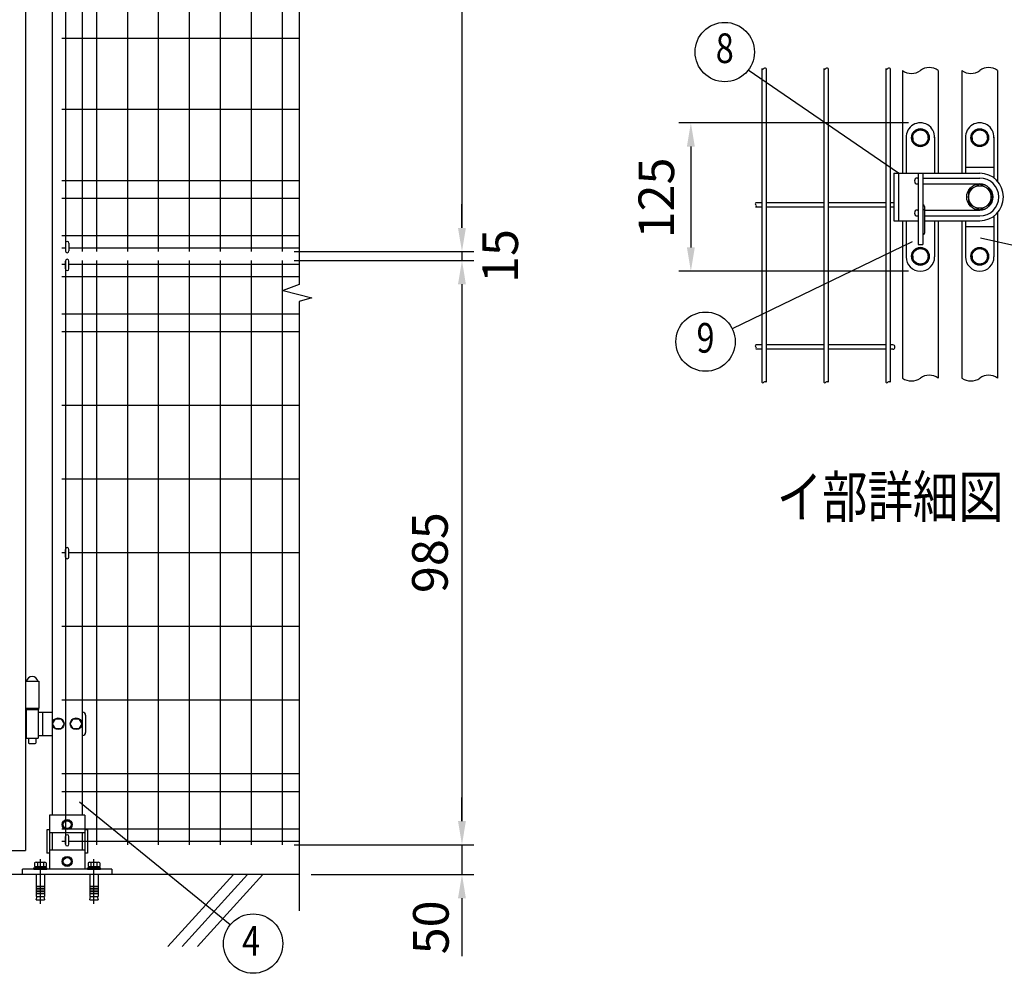
# Model space of a CAD drawing. Units: millimetres. Extents: x 146 to 7340, y 47 to 5288.
# Drawn here: x 2917 to 4576, y 2330 to 3938 of the extents above; entities that cross this region are included whole.
import ezdxf
from ezdxf.enums import TextEntityAlignment as Align

# ---------------------------------------------------------------- set-up
doc = ezdxf.new("R2010")
doc.units = ezdxf.units.MM
doc.header["$LTSCALE"] = 200
doc.header["$PDMODE"] = 33
doc.header["$PDSIZE"] = 5
doc.linetypes.add('CENTER', pattern=[2, 1.25, -0.25, 0.25, -0.25])
for name, color, linetype in [('CENTER', 3, 'CENTER'), ('HATCH', 2, 'Continuous'), ('MOJI', 6, 'Continuous'), ('SJC', 1, 'Continuous'), ('SJC2', 7, 'Continuous'), ('SUNPO', 6, 'Continuous'), ('SUNPOU', 4, 'Continuous')]:
    doc.layers.add(name, color=color, linetype=linetype)
doc.styles.add('EXT08', font='ROMANS', dxfattribs={"width": 0.8, "bigfont": 'EXTFONT'})
doc.styles.get("Standard").update_dxf_attribs({"font": 'arial.ttf'})
doc.dimstyles.new('SJC', dxfattribs={"dimtxt": 0.18, "dimasz": 0.18, "dimexe": 0.18, "dimexo": 0.0625, "dimgap": 0.09, "dimtad": 0, "dimtih": 1, "dimtoh": 1, "dimdec": 4, "dimzin": 0, "dimdsep": 46, "dimtxsty": 'Standard', "dimcen": 0.09, "dimadec": 0, "dimazin": 0, "dimtfac": 1, "dimtdec": 4, "dimtofl": 0, "dimtmove": 0, "dimatfit": 3, "dimfxl": 1, "dimtolj": 1, "dimtzin": 0, "dimarcsym": 0})

# ---------------------------------------------------------------- blocks, each defined once
blk = doc.blocks.new('*D17')
at = {"layer": 'DEFPOINTS', "color": 0}
for p in [(3359, 3531.6), (3359, 2546.6), (3661.9, 2546.6)]:
    blk.add_point(p, dxfattribs=at)
at = {"layer": 'SUNPOU', "color": 0, "lineweight": -2}
for p, q in [((3379, 3531.6), (3681.9, 3531.6)), ((3661.9, 3491.6), (3661.9, 2586.6)), ((3379, 2546.6), (3681.9, 2546.6))]:
    blk.add_line(p, q, dxfattribs=at)
at = {"layer": 'SUNPOU', "color": 0}
for points in [[(3655.2, 3491.6), (3668.5, 3491.6), (3661.9, 3531.6)], [(3655.2, 2586.6), (3668.5, 2586.6), (3661.9, 2546.6)]]:
    blk.add_solid(points, dxfattribs=at)
at = {"layer": 'SUNPOU', "color": 0, "insert": (3607.9, 3039.1), "char_height": 60, "attachment_point": 5, "rotation": 90, "style": 'EXT08'}
blk.add_mtext('\\A1;985', dxfattribs=at)
blk = doc.blocks.new('*D19')
at = {"layer": 'DEFPOINTS', "color": 0}
for p in [(3359, 2546.6), (3387.7, 2496.6), (3661.9, 2496.6)]:
    blk.add_point(p, dxfattribs=at)
at = {"layer": 'SUNPOU', "color": 0, "lineweight": -2}
for p, q in [((3661.9, 2586.6), (3661.9, 2626.6)), ((3379, 2546.6), (3681.9, 2546.6)), ((3661.9, 2546.6), (3661.9, 2496.6)), ((3407.7, 2496.6), (3681.9, 2496.6)), ((3661.9, 2456.6), (3661.9, 2416.6))]:
    blk.add_line(p, q, dxfattribs=at)
at = {"layer": 'SUNPOU', "color": 0}
for points in [[(3655.2, 2586.6), (3668.5, 2586.6), (3661.9, 2546.6)], [(3655.2, 2456.6), (3668.5, 2456.6), (3661.9, 2496.6)]]:
    blk.add_solid(points, dxfattribs=at)
at = {"layer": 'SUNPOU', "color": 0, "insert": (3609.5, 2407.4), "char_height": 60, "attachment_point": 5, "rotation": 90, "style": 'EXT08'}
blk.add_mtext('\\A1;50', dxfattribs=at)
blk = doc.blocks.new('*D23')
at = {"layer": 'DEFPOINTS', "color": 0}
for p in [(3359, 4496.6), (3359, 3546.6), (3661.9, 3546.6)]:
    blk.add_point(p, dxfattribs=at)
at = {"layer": 'SUNPOU', "color": 0, "lineweight": -2}
for p, q in [((3379, 4496.6), (3681.9, 4496.6)), ((3661.9, 4456.6), (3661.9, 3586.6)), ((3379, 3546.6), (3681.9, 3546.6))]:
    blk.add_line(p, q, dxfattribs=at)
at = {"layer": 'SUNPOU', "color": 0}
for points in [[(3655.2, 4456.6), (3668.5, 4456.6), (3661.9, 4496.6)], [(3655.2, 3586.6), (3668.5, 3586.6), (3661.9, 3546.6)]]:
    blk.add_solid(points, dxfattribs=at)
at = {"layer": 'SUNPOU', "color": 0, "insert": (3607.9, 4021.6), "char_height": 60, "attachment_point": 5, "rotation": 90, "style": 'EXT08'}
blk.add_mtext('\\A1;950', dxfattribs=at)
blk = doc.blocks.new('*D24')
at = {"layer": 'DEFPOINTS', "color": 0}
for p in [(3359, 3546.6), (3359, 3531.6), (3661.9, 3531.6)]:
    blk.add_point(p, dxfattribs=at)
at = {"layer": 'SUNPOU', "color": 0, "lineweight": -2}
for p, q in [((3661.9, 3586.6), (3661.9, 3626.6)), ((3379, 3546.6), (3681.9, 3546.6)), ((3661.9, 3546.6), (3661.9, 3531.6)), ((3379, 3531.6), (3681.9, 3531.6)), ((3661.9, 3491.6), (3661.9, 3451.6))]:
    blk.add_line(p, q, dxfattribs=at)
at = {"layer": 'SUNPOU', "color": 0}
for points in [[(3655.2, 3586.6), (3668.5, 3586.6), (3661.9, 3546.6)], [(3655.2, 3491.6), (3668.5, 3491.6), (3661.9, 3531.6)]]:
    blk.add_solid(points, dxfattribs=at)
at = {"layer": 'SUNPOU', "color": 0, "insert": (3726.3, 3539.1), "char_height": 60, "attachment_point": 5, "rotation": 90, "style": 'EXT08'}
blk.add_mtext('\\A1;15', dxfattribs=at)
blk = doc.blocks.new('*D32')
at = {"layer": 'DEFPOINTS', "color": 0}
for p in [(4434.4, 3763.6), (4047.6, 3513.6), (4434.4, 3513.6)]:
    blk.add_point(p, dxfattribs=at)
at = {"layer": 'SUNPOU', "color": 0, "lineweight": -2}
for p, q in [((4414.4, 3763.6), (4027.6, 3763.6)), ((4047.6, 3723.6), (4047.6, 3553.6)), ((4414.4, 3513.6), (4027.6, 3513.6))]:
    blk.add_line(p, q, dxfattribs=at)
at = {"layer": 'SUNPOU', "color": 0}
for points in [[(4040.9, 3723.6), (4054.3, 3723.6), (4047.6, 3763.6)], [(4040.9, 3553.6), (4054.3, 3553.6), (4047.6, 3513.6)]]:
    blk.add_solid(points, dxfattribs=at)
at = {"layer": 'SUNPOU', "color": 0, "insert": (3989.4, 3637), "char_height": 60, "attachment_point": 5, "rotation": 90, "style": 'EXT08'}
blk.add_mtext('\\A1;125', dxfattribs=at)
blk = doc.blocks.new('A$C6E863CF9')
at = {"layer": 'SUNPO', "ltscale": 2}
blk.add_lwpolyline([(0, 7.5), (6.5, 3.7), (6.5, -3.7), (0, -7.5), (-6.5, -3.7), (-6.5, 3.7)], close=True, dxfattribs=at)
for radius in [8.5, 6.5]:
    blk.add_circle((0, 0), radius, dxfattribs=at)
blk = doc.blocks.new('A$C032E7353')
at = {"layer": 'CENTER'}
for p, q in [((-45, -49.8), (-45, 25.7)), ((45, -49.8), (45, 25.7))]:
    blk.add_line(p, q, dxfattribs=at)
at = {"layer": 'SJC2'}
for p, q in [((-54.8, 19.6), (-54.8, 13.5)), ((-52.4, 20.5), (-37.6, 20.5)), ((-49.9, 19.6), (-49.9, 13.5)), ((-40.1, 19.6), (-40.1, 13.5)), ((-35.2, 19.6), (-35.2, 13.5)), ((35.2, 19.6), (35.2, 13.5)), ((37.6, 20.5), (52.4, 20.5)), ((40.1, 19.6), (40.1, 13.5)), ((49.9, 19.6), (49.9, 13.5)), ((54.8, 19.6), (54.8, 13.5)), ((-56, 9), (-56, 11)), ((-56, 11), (-34, 11)), ((-56, 9), (-34, 9)), ((-54.8, 13.5), (-35.2, 13.5)), ((-54.2, 13.5), (-54.2, 11)), ((-52, 0), (-52, -37)), ((-45, 13.5), (-46.4, 11)), ((-45, 11), (-43.6, 13.5)), ((-38, 0), (-38, -37)), ((-35.8, 13.5), (-35.8, 11)), ((-34, 9), (-34, 11)), ((34, 9), (34, 11)), ((34, 11), (56, 11)), ((34, 9), (56, 9)), ((35.2, 13.5), (54.8, 13.5)), ((35.8, 13.5), (35.8, 11)), ((38, 0), (38, -37)), ((45, 13.5), (43.6, 11)), ((45, 11), (46.4, 13.5)), ((52, 0), (52, -37)), ((54.2, 13.5), (54.2, 11)), ((56, 9), (56, 11)), ((-52, -20), (-38, -20)), ((-52, -23), (-38, -23)), ((-52, -26), (-38, -26)), ((-52, -29), (-38, -29)), ((-52, -32), (-38, -32)), ((38, -20), (52, -20)), ((38, -23), (52, -23)), ((38, -26), (52, -26)), ((38, -29), (52, -29)), ((38, -32), (52, -32)), ((-52, -37), (-38, -37)), ((-52, -42.8), (-50.8, -37)), ((-52, -42.8), (-38, -42.8)), ((-39.2, -37), (-38, -42.8)), ((38, -37), (52, -37)), ((38, -42.8), (39.2, -37)), ((38, -42.8), (52, -42.8)), ((50.8, -37), (52, -42.8))]:
    blk.add_line(p, q, dxfattribs=at)
for centre, radius, start, end in [((-52.4, 16.7), 3.82, 50, 130), ((-45, 6.6), 13.9, 69.3718, 110.6282), ((-37.6, 16.7), 3.82, 50, 130), ((37.6, 16.7), 3.82, 50, 130), ((45, 6.6), 13.9, 69.3718, 110.6282), ((52.4, 16.7), 3.82, 50, 130)]:
    blk.add_arc(centre, radius, start, end, dxfattribs=at)
blk = doc.blocks.new('A$C144C7018')
at = {"layer": 'MOJI', "ltscale": 2}
for p, q in [((-30, 100), (-30, 9)), ((30, 100), (-30, 100)), ((30, 100), (30, 9)), ((-34.5, 75), (-34.5, 36)), ((30, 70), (-30, 70)), ((-25.5, 70), (-25.5, 41)), ((25.5, 70), (25.5, 41)), ((34.5, 75), (34.5, 36)), ((30, 41), (-30, 41)), ((-75, 0), (-75, 9)), ((75, 9), (-75, 9)), ((75, 0), (-75, 0)), ((75, 9), (75, 0))]:
    blk.add_line(p, q, dxfattribs=at)
at = {"layer": 'MOJI'}
for p, q in [((-30, 75), (-34.5, 75)), ((34.5, 75), (30, 75)), ((-30, 36), (-34.5, 36)), ((34.5, 36), (30, 36))]:
    blk.add_line(p, q, dxfattribs=at)
for p in [(0, 84), (0, 22)]:
    blk.add_blockref('A$C6E863CF9', p, dxfattribs=at)
at = {"layer": 'SUNPOU'}
blk.add_blockref('A$C032E7353', (0, 0), dxfattribs=at)
blk = doc.blocks.new('A$C210330CF')
at = {"layer": 'SJC', "ltscale": 2}
for p, q in [((-25, 70), (-25, 41)), ((25, 70), (25, 41))]:
    blk.add_line(p, q, dxfattribs=at)
at = {"layer": 'SUNPOU'}
blk.add_blockref('A$C144C7018', (0, 0), dxfattribs=at)

msp = doc.modelspace()

# ---------------------------------------------------------------- linework, layer by layer
at = {"layer": 'HATCH'}
for p, q in [((3276.82157, 2496.64303), (3166.4138, 2375.08595)), ((3300.74325, 2496.64303), (3190.33547, 2375.08595)), ((3326.50513, 2496.64303), (3216.09735, 2375.08595))]:
    msp.add_line(p, q, dxfattribs=at)
at = {"layer": 'MOJI'}
for p, q in [((4397.36491, 3678.62621), (4144.39668, 3852.58186)), ((4535.41911, 3569.99515), (4861.05247, 3495.93458)), ((4420.2389, 3563.08772), (4117.36432, 3416.5292)), ((3271.2784, 2411.5896), (3017.33444, 2618.67838))]:
    msp.add_line(p, q, dxfattribs=at)
for centre in [(4104.70922, 3882.99413), (4072.35673, 3394.7504), (3310.02733, 2379.99022)]:
    msp.add_circle(centre, 50, dxfattribs=at)
at = {"layer": 'SJC'}
for p, q in [((2993.6489, 4496.64303), (2993.6489, 3546.64303)), ((3045.8489, 4496.64303), (3045.8489, 3546.64303)), ((3098.0489, 4496.64303), (3098.0489, 3546.64303)), ((3150.2489, 4496.64303), (3150.2489, 3546.64303)), ((3202.4489, 4496.64303), (3202.4489, 3546.64303)), ((3254.6489, 4496.64303), (3254.6489, 3546.64303)), ((3306.8489, 4496.64303), (3306.8489, 3546.64303)), ((3359.0489, 4496.64303), (3359.0489, 3546.64303)), ((2926.6489, 4431.14303), (2926.6489, 2537.14303)), ((2971.6489, 4426.06852), (2971.6489, 2596.64303)), ((3021.6489, 4426.06852), (3021.6489, 3546.64303)), ((2987.6489, 3906.24303), (3387.65568, 3906.24303)), ((4167.16491, 3855.11479), (4167.16491, 3326.29887)), ((4174.36491, 3855.11479), (4174.36491, 3326.29887)), ((4271.56491, 3855.11479), (4271.56491, 3326.29887)), ((4278.76491, 3855.11479), (4278.76491, 3326.29887)), ((4375.96491, 3855.11479), (4375.96491, 3678.62621)), ((4375.96491, 3855.11479), (4375.96491, 3678.62621)), ((4383.16491, 3855.11479), (4383.16491, 3678.62621)), ((4383.16491, 3855.11479), (4383.16491, 3678.62621)), ((4404.36491, 3851.85457), (4404.36491, 3678.62621)), ((4464.36491, 3851.85457), (4464.36491, 3678.62621)), ((4504.36491, 3851.85457), (4504.36491, 3678.62621)), ((4564.36491, 3851.85457), (4564.36491, 3665.08372)), ((2987.6489, 3786.44303), (3387.65568, 3786.44303)), ((4375.96491, 3678.62621), (4375.96491, 3598.62621)), ((4383.16491, 3678.62621), (4383.16491, 3598.62621)), ((2987.6489, 3666.64303), (3387.65568, 3666.64303)), ((2987.6489, 3636.64303), (3387.65568, 3636.64303)), ((4167.16491, 3628.92621), (4157.00928, 3628.92621)), ((4167.16491, 3621.72621), (4157.00928, 3621.72621)), ((4271.56491, 3628.92621), (4174.36491, 3628.92621)), ((4271.56491, 3621.72621), (4174.36491, 3621.72621)), ((4375.96491, 3628.92621), (4278.76491, 3628.92621)), ((4375.96491, 3621.72621), (4278.76491, 3621.72621)), ((4389.36491, 3628.92621), (4383.16491, 3628.92621)), ((4389.36491, 3621.72621), (4383.16491, 3621.72621)), ((4564.36491, 3612.1687), (4564.36491, 3333.37895)), ((4375.96491, 3598.62621), (4375.96491, 3326.29887)), ((4375.96491, 3598.62621), (4375.96491, 3326.29887)), ((4383.16491, 3598.62621), (4383.16491, 3326.29887)), ((4383.16491, 3598.62621), (4383.16491, 3326.29887)), ((4404.36491, 3598.62621), (4404.36491, 3333.37895)), ((4464.36491, 3598.62621), (4464.36491, 3333.37895)), ((4504.36491, 3598.62621), (4504.36491, 3333.37895)), ((2987.6489, 3573.64303), (3387.65568, 3573.64303)), ((2987.6489, 3552.74303), (2993.6489, 3552.74303)), ((2999.6489, 3552.74303), (3387.65568, 3552.74303)), ((2987.6489, 3525.54303), (2993.6489, 3525.54303)), ((2993.6489, 3531.64303), (2993.6489, 2546.64303)), ((2999.6489, 3525.54303), (3387.65568, 3525.54303)), ((3021.6489, 3531.64303), (3021.6489, 2596.64303)), ((3045.8489, 3531.64303), (3045.8489, 2546.64303)), ((3098.0489, 3531.64303), (3098.0489, 2546.64303)), ((3150.2489, 3531.64303), (3150.2489, 2546.64303)), ((3202.4489, 3531.64303), (3202.4489, 2546.64303)), ((3254.6489, 3531.64303), (3254.6489, 2546.64303)), ((3306.8489, 3531.64303), (3306.8489, 2546.64303)), ((3359.0489, 3531.64303), (3359.0489, 2546.64303)), ((2987.6489, 3504.64303), (3387.65568, 3504.64303)), ((2987.6489, 3441.64303), (3387.65568, 3441.64303)), ((2987.6489, 3411.64303), (3387.65568, 3411.64303)), ((4167.16491, 3389.22621), (4157.00928, 3389.22621)), ((4271.56491, 3389.22621), (4174.36491, 3389.22621)), ((4375.96491, 3389.22621), (4278.76491, 3389.22621)), ((4387.96491, 3389.22621), (4383.16491, 3389.22621)), ((4167.16491, 3382.02621), (4157.00928, 3382.02621)), ((4271.56491, 3382.02621), (4174.36491, 3382.02621)), ((4375.96491, 3382.02621), (4278.76491, 3382.02621)), ((4387.96491, 3382.02621), (4383.16491, 3382.02621)), ((2987.6489, 3287.54303), (3387.65568, 3287.54303)), ((2987.6489, 3163.34303), (3387.65568, 3163.34303)), ((2987.6489, 3039.14303), (2993.6489, 3039.14303)), ((2999.6489, 3039.14303), (3387.65568, 3039.14303)), ((2987.6489, 2914.94303), (3387.65568, 2914.94303)), ((2926.6489, 2822.24303), (2948.6489, 2822.24303)), ((2948.6489, 2822.24303), (2948.6489, 2777.14303)), ((2987.6489, 2790.74303), (3387.65568, 2790.74303)), ((2926.6489, 2777.14303), (2948.6489, 2777.14303)), ((2987.6489, 2666.64303), (3387.65568, 2666.64303)), ((2987.6489, 2636.64303), (3387.65568, 2636.64303)), ((2987.6489, 2573.64303), (3387.65568, 2573.64303)), ((2987.6489, 2552.74303), (2993.6489, 2552.74303)), ((2999.6489, 2552.74303), (3387.65568, 2552.74303)), ((2896.6489, 2537.14303), (2926.6489, 2537.14303)), ((3387.65568, 2496.64303), (1978.6489, 2496.64303))]:
    msp.add_line(p, q, dxfattribs=at)
for centre, radius, start, end in [((4168.96491, 3856.90248), 2.53689, 224.80337929, 315.19662071), ((4172.56491, 3853.3271), 2.53689, 44.80337929, 135.19662071), ((4273.36491, 3856.90248), 2.53689, 224.80337929, 315.19662071), ((4276.96491, 3853.3271), 2.53689, 44.80337929, 135.19662071), ((4377.76491, 3856.90248), 2.53689, 224.80337929, 315.19662071), ((4381.36491, 3853.3271), 2.53689, 44.80337929, 135.19662071), ((4419.36491, 3872.27684), 25.33909, 233.703011, 306.296989), ((4449.36491, 3831.43229), 25.33909, 53.703011, 126.296989), ((4519.36491, 3872.27684), 25.33909, 233.703011, 306.296989), ((4549.36491, 3831.43229), 25.33909, 53.703011, 126.296989), ((4158.39419, 3627.17621), 2.2317, 128.3573132, 231.6426868), ((4155.62747, 3623.57621), 2.30909, 306.75692942, 53.24307059), ((4158.39419, 3387.47621), 2.2317, 128.3573132, 231.6426868), ((4155.62747, 3383.87621), 2.30909, 306.75692942, 53.24307059), ((4387.96491, 3385.62621), 3.6, 270, 90), ((4449.36491, 3312.95667), 25.33909, 53.703011, 126.296989), ((4549.36491, 3312.95667), 25.33909, 53.703011, 126.296989), ((4168.96491, 3328.08656), 2.53689, 224.80337929, 315.19662071), ((4172.56491, 3324.51118), 2.53689, 44.80337929, 135.19662071), ((4273.36491, 3328.08656), 2.53689, 224.80337929, 315.19662071), ((4276.96491, 3324.51118), 2.53689, 44.80337929, 135.19662071), ((4377.76491, 3328.08656), 2.53689, 224.80337929, 315.19662071), ((4381.36491, 3324.51118), 2.53689, 44.80337929, 135.19662071), ((4419.36491, 3353.80122), 25.33909, 233.703011, 306.296989), ((4519.36491, 3353.80122), 25.33909, 233.703011, 306.296989)]:
    msp.add_arc(centre, radius, start, end, dxfattribs=at)
at = {"layer": 'SUNPOU'}
for p, q in [((3387.65568, 4506.92542), (3387.65568, 3491.26904)), ((4434.36491, 3753.62621), (4421.36491, 3746.10953)), ((4447.36491, 3746.10953), (4434.36491, 3753.62621)), ((4521.36491, 3746.10953), (4534.36491, 3753.62621)), ((4534.36491, 3753.62621), (4547.36491, 3746.10953)), ((4410.36491, 3739.62621), (4410.36491, 3678.62621)), ((4421.36491, 3738.62621), (4421.36491, 3746.10953)), ((4421.36491, 3738.62621), (4421.36491, 3731.1429)), ((4447.36491, 3738.62621), (4447.36491, 3746.10953)), ((4447.36491, 3738.62621), (4447.36491, 3731.1429)), ((4458.36491, 3739.62621), (4458.36491, 3678.62621)), ((4510.36491, 3739.62621), (4510.36491, 3678.62621)), ((4521.36491, 3738.62621), (4521.36491, 3746.10953)), ((4521.36491, 3738.62621), (4521.36491, 3731.1429)), ((4547.36491, 3738.62621), (4547.36491, 3746.10953)), ((4547.36491, 3738.62621), (4547.36491, 3731.1429)), ((4558.36491, 3739.62621), (4558.36491, 3670.62621)), ((4421.36491, 3731.1429), (4434.36491, 3723.62621)), ((4434.36491, 3723.62621), (4447.36491, 3731.1429)), ((4534.36491, 3723.62621), (4521.36491, 3731.1429)), ((4547.36491, 3731.1429), (4534.36491, 3723.62621)), ((4510.36491, 3688.62621), (4558.36491, 3688.62621)), ((4389.36491, 3678.62621), (4389.36491, 3598.62621)), ((4389.36491, 3678.62621), (4430.36491, 3678.62621)), ((4397.36491, 3678.62621), (4397.36491, 3598.62621)), ((4429.36491, 3670.62621), (4430.36491, 3670.62621)), ((4430.36491, 3678.62621), (4430.36491, 3558.62621)), ((4430.36491, 3678.62621), (4438.36491, 3678.62621)), ((4438.36491, 3678.62621), (4438.36491, 3558.62621)), ((4438.36491, 3678.62621), (4534.36491, 3678.62621)), ((4438.36491, 3670.62621), (4534.36491, 3670.62621)), ((4429.36491, 3660.62621), (4430.36491, 3660.62621)), ((4438.36491, 3660.62621), (4534.36491, 3660.62621)), ((4534.36491, 3660.52621), (4515.36491, 3649.51703)), ((4553.36491, 3649.51703), (4534.36491, 3660.52621)), ((4515.36491, 3649.51703), (4515.36491, 3627.73539)), ((4553.36491, 3627.53567), (4553.36491, 3649.51703)), ((4438.36491, 3617.46386), (4441.36491, 3617.46386)), ((4441.36491, 3622.46386), (4441.36491, 3577.46386)), ((4515.36491, 3627.73539), (4534.36491, 3616.72621)), ((4534.36491, 3616.72621), (4553.36491, 3627.53567)), ((4429.36491, 3616.62621), (4430.36491, 3616.62621)), ((4429.36491, 3606.62621), (4430.36491, 3606.62621)), ((4441.36491, 3616.62621), (4534.36491, 3616.62621)), ((4441.36491, 3606.62621), (4534.36491, 3606.62621)), ((4558.36491, 3606.62621), (4558.36491, 3537.62621)), ((4389.36491, 3598.62621), (4430.36491, 3598.62621)), ((4410.36491, 3598.62621), (4410.36491, 3537.62621)), ((4441.36491, 3598.62621), (4534.36491, 3598.62621)), ((4458.36491, 3598.62621), (4458.36491, 3537.62621)), ((4510.36491, 3598.62621), (4510.36491, 3537.62621)), ((4510.36491, 3588.62621), (4558.36491, 3588.62621)), ((4438.36491, 3575.46386), (4439.36491, 3575.46386)), ((2993.6489, 3560.65992), (2993.6489, 3547.65992)), ((2999.6489, 3560.65992), (2999.6489, 3547.65992)), ((4434.36491, 3553.62621), (4421.36491, 3546.10953)), ((4430.36491, 3558.62621), (4438.36491, 3558.62621)), ((4447.36491, 3546.10953), (4434.36491, 3553.62621)), ((4521.36491, 3546.10953), (4534.36491, 3553.62621)), ((4534.36491, 3553.62621), (4547.36491, 3546.10953)), ((4421.36491, 3538.62621), (4421.36491, 3546.10953)), ((4421.36491, 3538.62621), (4421.36491, 3531.1429)), ((4447.36491, 3538.62621), (4447.36491, 3546.10953)), ((4447.36491, 3538.62621), (4447.36491, 3531.1429)), ((4521.36491, 3538.62621), (4521.36491, 3546.10953)), ((4521.36491, 3538.62621), (4521.36491, 3531.1429)), ((4547.36491, 3538.62621), (4547.36491, 3546.10953)), ((4547.36491, 3538.62621), (4547.36491, 3531.1429)), ((2993.6489, 3517.65992), (2993.6489, 3530.65992)), ((2999.6489, 3517.65992), (2999.6489, 3530.65992)), ((4421.36491, 3531.1429), (4434.36491, 3523.62621)), ((4434.36491, 3523.62621), (4447.36491, 3531.1429)), ((4534.36491, 3523.62621), (4521.36491, 3531.1429)), ((4547.36491, 3531.1429), (4534.36491, 3523.62621)), ((3387.65568, 3462.5), (3387.65568, 2435.49198)), ((2993.6489, 3031.65992), (2993.6489, 3044.65992)), ((2999.6489, 3031.65992), (2999.6489, 3044.65992)), ((2927.1489, 2777.14303), (2927.1489, 2774.64303)), ((2927.6489, 2774.64303), (2927.1489, 2774.64303)), ((2927.6489, 2774.64303), (2927.6489, 2726.64303)), ((2927.6489, 2774.64303), (2947.6489, 2774.64303)), ((2947.6489, 2774.64303), (2947.6489, 2726.64303)), ((2947.6489, 2774.64303), (2948.1489, 2774.64303)), ((2948.1489, 2777.14303), (2948.1489, 2774.64303)), ((2947.6489, 2770.14303), (2971.6489, 2770.14303)), ((2955.08134, 2770.14303), (2955.08134, 2731.14303)), ((2971.8489, 2750.64303), (2976.77141, 2759.14303)), ((2976.77141, 2759.14303), (2986.5264, 2759.14303)), ((2986.5264, 2759.14303), (2991.4489, 2750.64303)), ((3001.8489, 2750.64303), (3006.77141, 2759.14303)), ((3006.77141, 2759.14303), (3016.5264, 2759.14303)), ((3016.5264, 2759.14303), (3021.4489, 2750.64303)), ((3021.6489, 2770.14303), (3022.674, 2770.14303)), ((3027.674, 2765.14303), (3027.674, 2736.14303)), ((2976.77141, 2742.14303), (2971.8489, 2750.64303)), ((2986.5264, 2742.14303), (2976.77141, 2742.14303)), ((2991.4489, 2750.64303), (2986.5264, 2742.14303)), ((3006.77141, 2742.14303), (3001.8489, 2750.64303)), ((3016.5264, 2742.14303), (3006.77141, 2742.14303)), ((3021.4489, 2750.64303), (3016.5264, 2742.14303)), ((2927.6489, 2726.64303), (2947.6489, 2726.64303)), ((2931.6489, 2726.64303), (2931.6489, 2718.14303)), ((2943.6489, 2726.64303), (2943.6489, 2718.14303)), ((2947.6489, 2731.14303), (2971.6489, 2731.14303)), ((3021.6489, 2731.14303), (3022.674, 2731.14303)), ((2931.6489, 2718.14303), (2932.6489, 2717.14303)), ((2932.6489, 2717.14303), (2942.6489, 2717.14303)), ((2942.6489, 2717.14303), (2943.6489, 2718.14303)), ((2993.6489, 2547.65992), (2993.6489, 2560.65992)), ((2999.6489, 2547.65992), (2999.6489, 2560.65992)), ((3661.86838, 2416.64303), (3661.86838, 2358.99431))]:
    msp.add_line(p, q, dxfattribs=at)
msp.add_lwpolyline([(3387.65568, 3491.26904), (3360.8654, 3480.97028), (3409.06453, 3468.40291), (3387.65568, 3462.5)], dxfattribs=at)
for centre, radius in [((4434.36491, 3738.62621), 15), ((4434.36491, 3738.62621), 13), ((4534.36491, 3738.62621), 15), ((4534.36491, 3738.62621), 13), ((4534.36491, 3638.62621), 22), ((4534.36491, 3638.62621), 19), ((4434.36491, 3538.62621), 15), ((4434.36491, 3538.62621), 13), ((4534.36491, 3538.62621), 15), ((4534.36491, 3538.62621), 13), ((2981.6489, 2750.64303), 9.8), ((3011.6489, 2750.64303), 9.8)]:
    msp.add_circle(centre, radius, dxfattribs=at)
for centre, radius, start, end in [((4434.36491, 3739.62621), 24, 357.61198454, 182.38801546), ((4534.36491, 3739.62621), 24, 357.61198454, 182.38801546), ((4429.36491, 3665.62621), 5, 90, 270), ((4534.36491, 3638.62621), 40, 270, 90), ((4534.36491, 3638.62621), 32, 270, 90), ((4534.36491, 3638.62621), 22, 270, 90), ((4438.36491, 3622.46386), 3, 0, 90), ((4429.36491, 3611.62621), 5, 90, 270), ((4439.36491, 3577.46386), 2, 270, 0), ((2996.6489, 3560.65992), 3, 0, 180), ((2996.6489, 3547.65992), 3, 180, 0), ((4434.36491, 3537.62621), 24, 180, 0), ((4534.36491, 3537.62621), 24, 180, 0), ((2996.6489, 3530.65992), 3, 0, 180), ((2996.6489, 3517.65992), 3, 180, 0), ((2996.6489, 3044.65992), 3, 0, 180), ((2996.6489, 3031.65992), 3, 180, 0), ((2937.6489, 2820.74303), 9.5, 9.08472029, 170.91527971), ((3022.674, 2765.14303), 5, 0, 90), ((3022.674, 2736.14303), 5, 270, 0), ((2996.6489, 2560.65992), 3, 0, 180), ((2996.6489, 2547.65992), 3, 180, 0)]:
    msp.add_arc(centre, radius, start, end, dxfattribs=at)

# ---------------------------------------------------------------- block references
msp.add_blockref('A$C210330CF', (2996.6489, 2496.64303), dxfattribs=at)

# ---------------------------------------------------------------- texts
at = {"layer": 'MOJI', "style": 'EXT08', "width": 0.8}
for s, p in [('8', (4104.70922, 3882.99413)), ('9', (4072.35673, 3394.7504)), ('4', (3306.61734, 2378.2865))]:
    msp.add_text(s, height=50, dxfattribs=at).set_placement(p, align=Align.MIDDLE)
msp.add_text('イ部詳細図', height=70, dxfattribs=at).set_placement((4192.47767, 3098.2097))

# ---------------------------------------------------------------- dimensions: what is measured, and where the dimension line sits
at = {"layer": 'SUNPOU'}
for base, p1, p2, picture, middle in [((3661.86838, 3546.64303), (3359.0489, 4496.64303), (3359.0489, 3546.64303), '*D23', (3607.86838, 4021.64303)), ((3661.86838, 2546.64303), (3359.0489, 3531.64303), (3359.0489, 2546.64303), '*D17', (3607.86838, 3039.14303))]:
    dim = msp.add_linear_dim(base=base, p1=p1, p2=p2, angle=90, dimstyle='SJC', override={"dimscale": 20, "dimtxt": 3, "dimasz": 2, "dimexe": 1, "dimexo": 1, "dimgap": 1.2, "dimtad": 1, "dimtih": 0, "dimtoh": 0, "dimzin": 8, "dimtxsty": 'EXT08', "dimtofl": 1, "dimtmove": 2}, dxfattribs=at)
    dim.commit()
    dim.dimension.update_dxf_attribs({"geometry": picture, "text_midpoint": middle})
for base, p1, p2, override, picture, middle in [((4047.60779, 3513.62621), (4434.36491, 3763.62621), (4434.36491, 3513.62621), {"dimscale": 20, "dimtxt": 3, "dimasz": 2, "dimexe": 1, "dimexo": 1, "dimgap": 1.2, "dimtad": 1, "dimtih": 0, "dimtoh": 0, "dimdec": 1, "dimlfac": 0.5, "dimzin": 8, "dimtxsty": 'EXT08', "dimtofl": 1, "dimtmove": 2}, '*D32', (3989.44759, 3637.04552)), ((3661.86838, 3531.64303), (3359.0489, 3546.64303), (3359.0489, 3531.64303), {"dimscale": 20, "dimtxt": 3, "dimasz": 2, "dimexe": 1, "dimexo": 1, "dimgap": 1.2, "dimtad": 1, "dimtih": 0, "dimtoh": 0, "dimzin": 8, "dimtxsty": 'EXT08', "dimtofl": 1, "dimtmove": 2}, '*D24', (3726.25642, 3539.14303)), ((3661.86838, 2496.64303), (3359.0489, 2546.64303), (3387.65568, 2496.64303), {"dimscale": 20, "dimtxt": 3, "dimasz": 2, "dimexe": 1, "dimexo": 1, "dimgap": 1.2, "dimtad": 1, "dimtih": 0, "dimtoh": 0, "dimdec": 0, "dimzin": 8, "dimtxsty": 'EXT08', "dimtofl": 1, "dimtmove": 2}, '*D19', (3609.46838, 2407.41278))]:
    dim = msp.add_linear_dim(base=base, p1=p1, p2=p2, angle=90, dimstyle='SJC', override=override, dxfattribs=at)
    dim.commit()
    dim.dimension.update_dxf_attribs({"geometry": picture, "text_midpoint": middle, "dimtype": 160})

doc.saveas('drawing.dxf')
